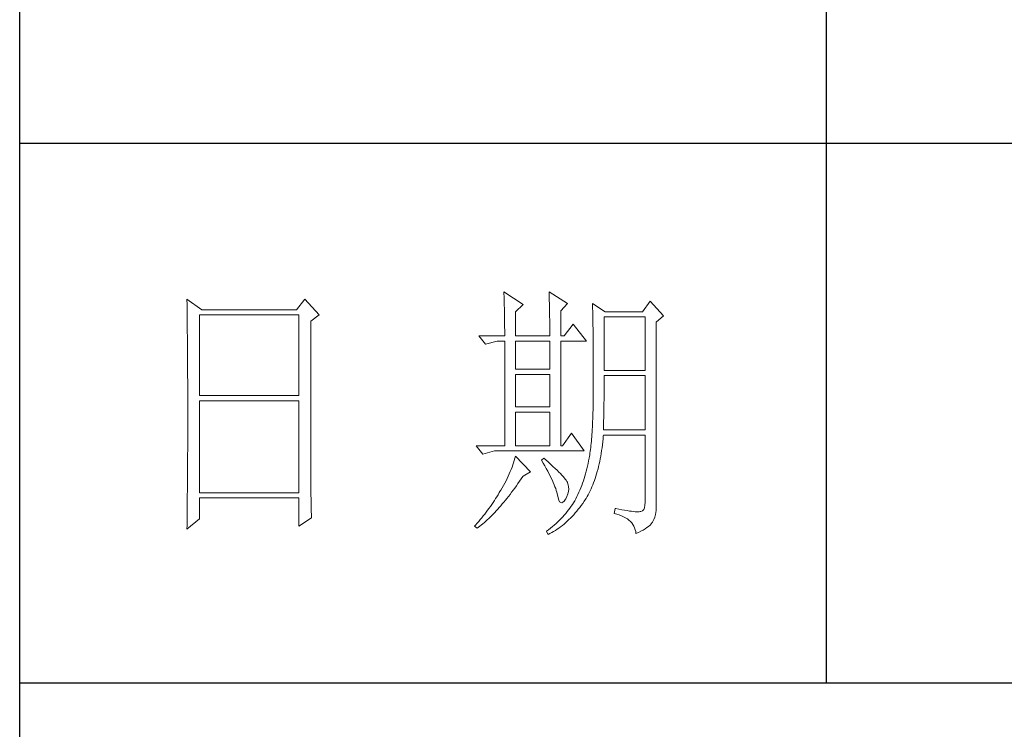
# Model space of a CAD drawing. Units: inches. Extents: x 8 to 4108, y 2 to 8612.
# Drawn here: x 3728 to 3912, y 1496 to 1628 of the extents above; entities that cross this region are included whole.
import ezdxf

# ---------------------------------------------------------------- set-up
doc = ezdxf.new("R2010")
doc.units = ezdxf.units.IN
doc.header["$MEASUREMENT"] = 0
doc.layers.add('轮廓线', color=7, linetype='Continuous', lineweight=25)

# ---------------------------------------------------------------- blocks, each defined once
blk = doc.blocks.new('文字')
blk.add_line((3870.01, 1703.77), (3870.01, 1503.26))
at = {"layer": '轮廓线', "color": 7, "lineweight": 0}
for p, q in [((3751.15, 1574.58), (3751.16, 1573.52)), ((3753.94, 1572.64), (3751.15, 1574.58)), ((3773.07, 1574.58), (3771.51, 1572.64)), ((3775.71, 1571.67), (3773.07, 1574.58)), ((3810.07, 1575.95), (3810.09, 1575.55)), ((3813.65, 1573.61), (3810.07, 1575.95)), ((3810.09, 1575.55), (3810.11, 1575.14)), ((3810.11, 1575.14), (3810.12, 1574.72)), ((3810.12, 1574.72), (3810.14, 1574.3)), ((3818.47, 1575.95), (3818.48, 1575.4)), ((3821.89, 1573.81), (3818.47, 1575.95)), ((3818.48, 1575.4), (3818.5, 1574.86)), ((3818.5, 1574.86), (3818.52, 1574.33)), ((3751.16, 1573.52), (3751.17, 1572.99)), ((3751.17, 1572.99), (3751.18, 1571.93)), ((3771.51, 1572.64), (3753.94, 1572.64)), ((3810.14, 1574.3), (3810.15, 1573.85)), ((3810.15, 1573.85), (3810.16, 1573.4)), ((3810.16, 1573.4), (3810.17, 1572.94)), ((3810.17, 1572.94), (3810.18, 1572.47)), ((3812.25, 1572.25), (3813.65, 1573.61)), ((3818.52, 1574.33), (3818.53, 1573.8)), ((3818.53, 1573.8), (3818.55, 1573.29)), ((3818.55, 1573.29), (3818.56, 1572.78)), ((3818.56, 1572.78), (3818.57, 1572.28)), ((3820.64, 1572.44), (3821.89, 1573.81)), ((3826.55, 1573.81), (3826.56, 1573.48)), ((3828.88, 1572.25), (3826.55, 1573.81)), ((3826.56, 1573.48), (3826.57, 1573.15)), ((3826.57, 1573.15), (3826.58, 1572.81)), ((3826.58, 1572.81), (3826.59, 1572.45)), ((3837.28, 1574.2), (3835.88, 1572.25)), ((3839.77, 1571.47), (3837.28, 1574.2)), ((3751.18, 1571.93), (3751.18, 1571.41)), ((3751.18, 1571.41), (3751.19, 1570.89)), ((3751.19, 1570.89), (3751.2, 1570.37)), ((3753.48, 1556.7), (3753.48, 1571.67)), ((3753.48, 1571.67), (3771.98, 1571.67)), ((3771.98, 1571.67), (3771.98, 1556.7)), ((3774.16, 1570.5), (3775.71, 1571.67)), ((3810.18, 1572.47), (3810.19, 1571.98)), ((3810.19, 1571.98), (3810.2, 1571.49)), ((3810.2, 1571.49), (3810.21, 1570.99)), ((3810.21, 1570.99), (3810.21, 1570.47)), ((3812.25, 1567.78), (3812.25, 1572.25)), ((3818.57, 1572.28), (3818.58, 1571.79)), ((3818.58, 1571.79), (3818.59, 1571.31)), ((3818.59, 1571.31), (3818.6, 1570.83)), ((3818.6, 1570.83), (3818.6, 1570.37)), ((3820.64, 1567.78), (3820.64, 1572.44)), ((3826.59, 1572.45), (3826.6, 1572.08)), ((3826.6, 1572.08), (3826.61, 1571.7)), ((3826.61, 1571.7), (3826.61, 1571.32)), ((3826.61, 1571.32), (3826.62, 1570.92)), ((3826.62, 1570.92), (3826.63, 1570.51)), ((3828.73, 1561.36), (3828.73, 1571.28)), ((3828.73, 1571.28), (3836.35, 1571.28)), ((3835.88, 1572.25), (3828.88, 1572.25)), ((3836.35, 1571.28), (3836.35, 1561.36)), ((3838.37, 1570.31), (3839.77, 1571.47)), ((3751.2, 1570.37), (3751.21, 1569.34)), ((3751.21, 1569.34), (3751.21, 1568.83)), ((3774.16, 1543.56), (3774.16, 1570.5)), ((3810.21, 1570.47), (3810.22, 1569.94)), ((3810.22, 1569.94), (3810.22, 1569.4)), ((3810.22, 1569.4), (3810.23, 1568.85)), ((3818.6, 1570.37), (3818.61, 1569.91)), ((3818.61, 1569.91), (3818.62, 1569.46)), ((3818.62, 1569.46), (3818.62, 1569.02)), ((3818.62, 1569.02), (3818.62, 1568.58)), ((3822.98, 1569.92), (3821.27, 1567.78)), ((3825.46, 1566.81), (3822.98, 1569.92)), ((3826.63, 1570.51), (3826.64, 1570.09)), ((3826.64, 1570.09), (3826.64, 1569.66)), ((3826.64, 1569.66), (3826.65, 1569.21)), ((3826.65, 1569.21), (3826.66, 1568.76)), ((3838.37, 1535.31), (3838.37, 1570.31)), ((3751.21, 1568.83), (3751.22, 1568.32)), ((3751.22, 1568.32), (3751.23, 1567.82)), ((3751.23, 1567.82), (3751.23, 1567.31)), ((3751.23, 1567.31), (3751.24, 1566.81)), ((3805.41, 1567.78), (3806.65, 1566.22)), ((3805.41, 1567.78), (3810.23, 1567.78)), ((3810.23, 1568.85), (3810.23, 1568.3)), ((3810.23, 1568.3), (3810.23, 1567.78)), ((3812.25, 1567.78), (3818.62, 1567.78)), ((3818.62, 1568.58), (3818.62, 1567.78)), ((3820.64, 1567.78), (3821.27, 1567.78)), ((3826.66, 1568.76), (3826.66, 1568.3)), ((3826.66, 1568.3), (3826.67, 1567.82)), ((3826.67, 1567.82), (3826.67, 1567.34)), ((3826.67, 1567.34), (3826.68, 1566.84)), ((3751.24, 1566.81), (3751.24, 1566.31)), ((3751.24, 1566.31), (3751.24, 1565.82)), ((3751.24, 1565.82), (3751.25, 1565.32)), ((3751.25, 1565.32), (3751.25, 1564.83)), ((3806.65, 1566.22), (3808.83, 1566.81)), ((3808.83, 1566.81), (3810.23, 1566.81)), ((3810.23, 1566.81), (3810.23, 1547.36)), ((3812.25, 1561.56), (3812.25, 1566.81)), ((3812.25, 1566.81), (3818.62, 1566.81)), ((3818.62, 1566.81), (3818.62, 1561.56)), ((3820.64, 1547.36), (3820.64, 1566.81)), ((3820.64, 1566.81), (3825.46, 1566.81)), ((3826.68, 1566.84), (3826.68, 1566.33)), ((3826.68, 1566.33), (3826.69, 1565.81)), ((3826.69, 1565.81), (3826.69, 1565.29)), ((3751.25, 1564.83), (3751.25, 1564.34)), ((3751.25, 1564.34), (3751.26, 1563.85)), ((3751.26, 1563.85), (3751.26, 1563.37)), ((3826.69, 1565.29), (3826.69, 1564.74)), ((3826.69, 1564.74), (3826.7, 1564.2)), ((3826.7, 1564.2), (3826.7, 1563.63)), ((3826.7, 1563.63), (3826.7, 1563.06)), ((3751.26, 1563.37), (3751.27, 1562.89)), ((3751.27, 1562.89), (3751.27, 1562.41)), ((3751.27, 1562.41), (3751.27, 1561.93)), ((3751.27, 1561.93), (3751.28, 1560.98)), ((3826.7, 1563.06), (3826.7, 1562.48)), ((3826.7, 1562.48), (3826.7, 1561.89)), ((3826.7, 1561.89), (3826.7, 1561.28)), ((3751.28, 1560.98), (3751.28, 1560.51)), ((3751.28, 1560.51), (3751.28, 1560.04)), ((3751.28, 1560.04), (3751.29, 1559.58)), ((3818.62, 1561.56), (3812.25, 1561.56)), ((3812.25, 1554.56), (3812.25, 1560.59)), ((3812.25, 1560.59), (3818.62, 1560.59)), ((3818.62, 1560.59), (3818.62, 1554.56)), ((3826.7, 1561.28), (3826.71, 1560.67)), ((3826.71, 1560.67), (3826.71, 1558.36)), ((3836.35, 1561.36), (3828.73, 1561.36)), ((3828.73, 1559.36), (3828.73, 1560.39)), ((3828.73, 1560.39), (3836.35, 1560.39)), ((3836.35, 1560.39), (3836.35, 1550.28)), ((3751.29, 1559.58), (3751.29, 1559.11)), ((3751.29, 1559.11), (3751.29, 1558.65)), ((3751.29, 1558.65), (3751.29, 1558.19)), ((3751.29, 1558.19), (3751.29, 1557.74)), ((3826.71, 1558.36), (3826.7, 1557.7)), ((3828.72, 1558.84), (3828.73, 1559.36)), ((3828.72, 1558.32), (3828.72, 1558.84)), ((3828.72, 1557.8), (3828.72, 1558.32)), ((3751.29, 1557.74), (3751.29, 1557.28)), ((3751.29, 1557.28), (3751.3, 1556.83)), ((3751.3, 1556.83), (3751.3, 1555.93)), ((3771.98, 1556.7), (3753.48, 1556.7)), ((3826.7, 1557.05), (3826.69, 1556.42)), ((3826.69, 1556.42), (3826.69, 1555.8)), ((3826.7, 1557.7), (3826.7, 1557.05)), ((3828.7, 1555.79), (3828.71, 1556.29)), ((3828.71, 1556.78), (3828.72, 1557.29)), ((3828.71, 1556.29), (3828.71, 1556.78)), ((3828.72, 1557.29), (3828.72, 1557.8)), ((3751.3, 1555.93), (3751.3, 1555.49)), ((3751.3, 1555.49), (3751.3, 1550.98)), ((3753.48, 1538.62), (3753.48, 1555.72)), ((3753.48, 1555.72), (3771.98, 1555.72)), ((3771.98, 1555.72), (3771.98, 1538.62)), ((3818.62, 1554.56), (3812.25, 1554.56)), ((3826.66, 1554.6), (3826.65, 1554.02)), ((3826.67, 1555.19), (3826.66, 1554.6)), ((3826.69, 1555.8), (3826.67, 1555.19)), ((3828.67, 1553.87), (3828.68, 1554.34)), ((3828.68, 1554.34), (3828.69, 1554.82)), ((3828.69, 1555.3), (3828.7, 1555.79)), ((3828.69, 1554.82), (3828.69, 1555.3)), ((3812.25, 1547.36), (3812.25, 1553.59)), ((3812.25, 1553.59), (3818.62, 1553.59)), ((3818.62, 1553.59), (3818.62, 1547.36)), ((3826.62, 1552.91), (3826.6, 1552.37)), ((3826.63, 1553.46), (3826.62, 1552.91)), ((3826.65, 1554.02), (3826.63, 1553.46)), ((3828.64, 1552.48), (3828.65, 1552.94)), ((3828.65, 1552.94), (3828.66, 1553.4)), ((3828.66, 1553.4), (3828.67, 1553.87)), ((3751.3, 1550.98), (3751.3, 1550.52)), ((3826.53, 1550.85), (3826.5, 1550.37)), ((3826.55, 1551.34), (3826.53, 1550.85)), ((3826.58, 1551.85), (3826.55, 1551.34)), ((3826.6, 1552.37), (3826.58, 1551.85)), ((3828.57, 1550.28), (3828.59, 1550.71)), ((3828.59, 1550.71), (3828.6, 1551.15)), ((3828.6, 1551.15), (3828.61, 1551.59)), ((3828.61, 1551.59), (3828.63, 1552.03)), ((3828.63, 1552.03), (3828.64, 1552.48)), ((3751.3, 1549.62), (3751.29, 1549.16)), ((3751.29, 1549.16), (3751.29, 1548.71)), ((3751.3, 1550.52), (3751.3, 1549.62)), ((3822.66, 1549.7), (3820.96, 1547.36)), ((3825, 1546.39), (3822.66, 1549.7)), ((3826.41, 1549.01), (3826.38, 1548.58)), ((3826.44, 1549.45), (3826.41, 1549.01)), ((3826.47, 1549.9), (3826.44, 1549.45)), ((3826.5, 1550.37), (3826.47, 1549.9)), ((3828.51, 1548.61), (3828.56, 1549.18)), ((3828.56, 1549.18), (3828.57, 1549.31)), ((3836.35, 1550.28), (3828.57, 1550.28)), ((3828.57, 1549.31), (3836.35, 1549.31)), ((3836.35, 1549.31), (3836.35, 1536.87)), ((3751.29, 1548.71), (3751.29, 1548.24)), ((3751.29, 1548.24), (3751.29, 1547.78)), ((3751.29, 1547.78), (3751.29, 1546.85)), ((3804.94, 1547.36), (3806.19, 1545.81)), ((3804.94, 1547.36), (3810.23, 1547.36)), ((3812.25, 1547.36), (3818.62, 1547.36)), ((3820.64, 1547.36), (3820.96, 1547.36)), ((3826.22, 1547.01), (3826.18, 1546.65)), ((3826.27, 1547.38), (3826.22, 1547.01)), ((3826.3, 1547.77), (3826.27, 1547.38)), ((3826.34, 1548.17), (3826.3, 1547.77)), ((3826.38, 1548.58), (3826.34, 1548.17)), ((3828.33, 1546.98), (3828.4, 1547.51)), ((3828.4, 1547.51), (3828.46, 1548.06)), ((3828.46, 1548.06), (3828.51, 1548.61)), ((3751.29, 1546.38), (3751.28, 1545.91)), ((3751.28, 1545.91), (3751.28, 1544.97)), ((3751.29, 1546.85), (3751.29, 1546.38)), ((3806.19, 1545.81), (3808.36, 1546.39)), ((3808.36, 1546.39), (3825, 1546.39)), ((3812.25, 1545.42), (3812.14, 1545.01)), ((3815.05, 1542.5), (3812.25, 1545.42)), ((3825.99, 1545.36), (3825.94, 1545.07)), ((3826.04, 1545.66), (3825.99, 1545.36)), ((3826.09, 1545.98), (3826.04, 1545.66)), ((3826.14, 1546.31), (3826.09, 1545.98)), ((3826.18, 1546.65), (3826.14, 1546.31)), ((3828, 1544.93), (3828.09, 1545.42)), ((3828.09, 1545.42), (3828.18, 1545.93)), ((3828.18, 1545.93), (3828.25, 1546.45)), ((3828.25, 1546.45), (3828.33, 1546.98)), ((3751.27, 1543.53), (3751.26, 1542.57)), ((3751.28, 1544.97), (3751.27, 1544.01)), ((3751.27, 1544.01), (3751.27, 1543.53)), ((3774.16, 1543.03), (3774.16, 1543.56)), ((3811.61, 1543.36), (3811.45, 1542.95)), ((3811.76, 1543.78), (3811.61, 1543.36)), ((3811.89, 1544.19), (3811.76, 1543.78)), ((3812.02, 1544.6), (3811.89, 1544.19)), ((3812.14, 1545.01), (3812.02, 1544.6)), ((3817.53, 1545.03), (3817.07, 1544.64)), ((3817.07, 1544.64), (3817.38, 1544.12)), ((3817.38, 1544.12), (3817.68, 1543.62)), ((3817.88, 1544.73), (3817.53, 1545.03)), ((3817.68, 1543.62), (3817.95, 1543.13)), ((3818.35, 1544.3), (3817.88, 1544.73)), ((3818.79, 1543.89), (3818.35, 1544.3)), ((3819.21, 1543.51), (3818.79, 1543.89)), ((3819.6, 1543.14), (3819.21, 1543.51)), ((3825.63, 1543.56), (3825.52, 1543.08)), ((3825.74, 1544.04), (3825.63, 1543.56)), ((3825.84, 1544.53), (3825.74, 1544.04)), ((3825.93, 1545.03), (3825.84, 1544.53)), ((3825.94, 1545.07), (3825.93, 1545.03)), ((3827.58, 1543.03), (3827.69, 1543.49)), ((3827.69, 1543.49), (3827.8, 1543.96)), ((3827.8, 1543.96), (3827.9, 1544.44)), ((3827.9, 1544.44), (3828, 1544.93)), ((3751.26, 1542.08), (3751.25, 1541.59)), ((3751.25, 1541.59), (3751.25, 1541.1)), ((3751.26, 1542.57), (3751.26, 1542.08)), ((3774.16, 1542.52), (3774.16, 1543.03)), ((3774.16, 1542.01), (3774.16, 1542.52)), ((3774.17, 1541.5), (3774.16, 1542.01)), ((3810.9, 1541.69), (3810.7, 1541.26)), ((3811.09, 1542.11), (3810.9, 1541.69)), ((3811.27, 1542.53), (3811.09, 1542.11)), ((3811.45, 1542.95), (3811.27, 1542.53)), ((3813.29, 1541.19), (3813.58, 1541.63)), ((3813.58, 1541.63), (3813.65, 1541.72)), ((3813.65, 1541.72), (3815.05, 1542.5)), ((3817.95, 1543.13), (3818.22, 1542.65)), ((3818.22, 1542.65), (3818.46, 1542.19)), ((3818.46, 1542.19), (3818.69, 1541.74)), ((3818.69, 1541.74), (3818.9, 1541.31)), ((3819.96, 1542.79), (3819.6, 1543.14)), ((3820.29, 1542.46), (3819.96, 1542.79)), ((3820.59, 1542.16), (3820.29, 1542.46)), ((3820.86, 1541.87), (3820.59, 1542.16)), ((3821.1, 1541.6), (3820.86, 1541.87)), ((3821.32, 1541.35), (3821.1, 1541.6)), ((3825.14, 1541.7), (3825, 1541.25)), ((3825.27, 1542.15), (3825.14, 1541.7)), ((3825.4, 1542.62), (3825.27, 1542.15)), ((3825.52, 1543.08), (3825.4, 1542.62)), ((3827.06, 1541.28), (3827.2, 1541.7)), ((3827.2, 1541.7), (3827.33, 1542.13)), ((3827.33, 1542.13), (3827.45, 1542.58)), ((3827.45, 1542.58), (3827.58, 1543.03)), ((3751.25, 1541.1), (3751.24, 1540.12)), ((3751.24, 1540.12), (3751.24, 1539.62)), ((3774.17, 1540.99), (3774.17, 1541.5)), ((3774.18, 1540.49), (3774.17, 1540.99)), ((3774.18, 1540), (3774.18, 1540.49)), ((3774.19, 1539.51), (3774.18, 1540)), ((3810.02, 1539.98), (3809.78, 1539.55)), ((3810.26, 1540.41), (3810.02, 1539.98)), ((3810.48, 1540.84), (3810.26, 1540.41)), ((3810.7, 1541.26), (3810.48, 1540.84)), ((3812.11, 1539.49), (3812.4, 1539.9)), ((3812.4, 1539.9), (3812.69, 1540.32)), ((3812.69, 1540.32), (3812.99, 1540.75)), ((3812.99, 1540.75), (3813.29, 1541.19)), ((3818.9, 1541.31), (3819.1, 1540.89)), ((3819.1, 1540.89), (3819.27, 1540.49)), ((3819.27, 1540.49), (3819.44, 1540.1)), ((3819.44, 1540.1), (3819.58, 1539.73)), ((3819.58, 1539.73), (3819.71, 1539.37)), ((3821.5, 1541.12), (3821.32, 1541.35)), ((3821.66, 1540.92), (3821.5, 1541.12)), ((3821.79, 1540.73), (3821.66, 1540.92)), ((3821.89, 1540.56), (3821.79, 1540.73)), ((3821.92, 1540.47), (3821.89, 1540.56)), ((3822.05, 1540.09), (3821.92, 1540.47)), ((3822.12, 1539.68), (3822.05, 1540.09)), ((3822.13, 1539.26), (3822.12, 1539.68)), ((3824.55, 1539.94), (3824.38, 1539.52)), ((3824.7, 1540.37), (3824.55, 1539.94)), ((3824.86, 1540.8), (3824.7, 1540.37)), ((3825, 1541.25), (3824.86, 1540.8)), ((3826.28, 1539.31), (3826.45, 1539.68)), ((3826.45, 1539.68), (3826.61, 1540.07)), ((3826.61, 1540.07), (3826.76, 1540.46)), ((3826.76, 1540.46), (3826.91, 1540.87)), ((3826.91, 1540.87), (3827.06, 1541.28)), ((3751.23, 1539.12), (3751.22, 1538.12)), ((3751.22, 1538.12), (3751.22, 1537.62)), ((3751.24, 1539.62), (3751.23, 1539.12)), ((3771.98, 1538.62), (3753.48, 1538.62)), ((3774.19, 1539.02), (3774.19, 1539.51)), ((3774.2, 1538.54), (3774.19, 1539.02)), ((3774.21, 1538.06), (3774.2, 1538.54)), ((3774.22, 1537.59), (3774.21, 1538.06)), ((3808.78, 1537.88), (3808.54, 1537.51)), ((3809.01, 1538.25), (3808.78, 1537.88)), ((3809.23, 1538.63), (3809.01, 1538.25)), ((3809.45, 1539), (3809.23, 1538.63)), ((3809.52, 1539.12), (3809.45, 1539)), ((3809.78, 1539.55), (3809.52, 1539.12)), ((3810.65, 1537.57), (3810.94, 1537.94)), ((3810.94, 1537.94), (3811.23, 1538.31)), ((3811.23, 1538.31), (3811.52, 1538.7)), ((3811.52, 1538.7), (3811.82, 1539.09)), ((3811.82, 1539.09), (3812.11, 1539.49)), ((3819.71, 1539.37), (3819.82, 1539.02)), ((3819.82, 1539.02), (3819.91, 1538.69)), ((3819.91, 1538.69), (3819.99, 1538.38)), ((3819.99, 1538.38), (3820.02, 1538.23)), ((3820.02, 1538.23), (3820.15, 1537.66)), ((3821.58, 1537.45), (3821.81, 1537.93)), ((3821.81, 1537.93), (3821.97, 1538.39)), ((3821.97, 1538.39), (3822.08, 1538.83)), ((3822.08, 1538.83), (3822.13, 1539.26)), ((3823.67, 1537.89), (3823.47, 1537.5)), ((3823.85, 1538.29), (3823.67, 1537.89)), ((3824.04, 1538.69), (3823.85, 1538.29)), ((3824.21, 1539.1), (3824.04, 1538.69)), ((3824.38, 1539.52), (3824.21, 1539.1)), ((3825.36, 1537.57), (3825.55, 1537.9)), ((3825.55, 1537.9), (3825.74, 1538.24)), ((3825.74, 1538.24), (3825.93, 1538.58)), ((3825.93, 1538.58), (3826.11, 1538.94)), ((3826.11, 1538.94), (3826.28, 1539.31)), ((3751.2, 1536.09), (3751.19, 1535.58)), ((3751.22, 1537.62), (3751.2, 1536.6)), ((3751.2, 1536.6), (3751.2, 1536.09)), ((3753.48, 1533.75), (3753.48, 1537.64)), ((3753.48, 1537.64), (3771.98, 1537.64)), ((3771.98, 1537.64), (3771.98, 1532.39)), ((3774.23, 1537.12), (3774.22, 1537.59)), ((3774.24, 1536.65), (3774.23, 1537.12)), ((3774.25, 1536.19), (3774.24, 1536.65)), ((3774.27, 1535.28), (3774.25, 1536.19)), ((3807.57, 1536.06), (3807.31, 1535.7)), ((3807.82, 1536.42), (3807.57, 1536.06)), ((3808.06, 1536.78), (3807.82, 1536.42)), ((3808.31, 1537.15), (3808.06, 1536.78)), ((3808.54, 1537.51), (3808.31, 1537.15)), ((3809.23, 1535.86), (3809.51, 1536.18)), ((3809.51, 1536.18), (3809.79, 1536.52)), ((3809.79, 1536.52), (3810.08, 1536.86)), ((3810.08, 1536.86), (3810.37, 1537.21)), ((3810.37, 1537.21), (3810.65, 1537.57)), ((3820.15, 1537.66), (3820.29, 1537.24)), ((3820.29, 1537.24), (3820.45, 1536.94)), ((3820.45, 1536.94), (3820.64, 1536.77)), ((3820.64, 1536.77), (3820.84, 1536.73)), ((3820.84, 1536.73), (3821.06, 1536.83)), ((3821.06, 1536.83), (3821.3, 1537.06)), ((3821.3, 1537.06), (3821.55, 1537.41)), ((3821.55, 1537.41), (3821.58, 1537.45)), ((3822.58, 1536.09), (3822.35, 1535.75)), ((3822.81, 1536.42), (3822.58, 1536.09)), ((3823.03, 1536.76), (3822.81, 1536.42)), ((3823.24, 1537.1), (3823.03, 1536.76)), ((3823.44, 1537.45), (3823.24, 1537.1)), ((3823.47, 1537.5), (3823.44, 1537.45)), ((3824.19, 1535.89), (3824.46, 1536.26)), ((3824.46, 1536.26), (3824.73, 1536.63)), ((3824.73, 1536.63), (3825, 1537.02)), ((3825, 1537.02), (3825.15, 1537.25)), ((3825.15, 1537.25), (3825.36, 1537.57)), ((3836.31, 1536.28), (3836.22, 1535.82)), ((3836.35, 1536.87), (3836.31, 1536.28)), ((3751.19, 1535.07), (3751.17, 1533.52)), ((3751.19, 1535.58), (3751.19, 1535.07)), ((3774.3, 1534.39), (3774.27, 1535.28)), ((3774.31, 1533.95), (3774.3, 1534.39)), ((3806.24, 1534.3), (3805.96, 1533.95)), ((3806.52, 1534.64), (3806.24, 1534.3)), ((3806.78, 1535), (3806.52, 1534.64)), ((3807.05, 1535.35), (3806.78, 1535)), ((3807.31, 1535.7), (3807.05, 1535.35)), ((3807.55, 1534.09), (3807.82, 1534.36)), ((3807.82, 1534.36), (3808.1, 1534.64)), ((3808.1, 1534.64), (3808.38, 1534.93)), ((3808.38, 1534.93), (3808.66, 1535.23)), ((3808.66, 1535.23), (3808.94, 1535.54)), ((3808.94, 1535.54), (3809.23, 1535.86)), ((3821.3, 1534.46), (3821.02, 1534.14)), ((3821.58, 1534.78), (3821.3, 1534.46)), ((3821.84, 1535.1), (3821.58, 1534.78)), ((3822.1, 1535.43), (3821.84, 1535.1)), ((3822.35, 1535.75), (3822.1, 1535.43)), ((3822.48, 1533.91), (3822.77, 1534.21)), ((3822.77, 1534.21), (3823.06, 1534.53)), ((3823.06, 1534.53), (3823.35, 1534.86)), ((3823.35, 1534.86), (3823.63, 1535.19)), ((3823.63, 1535.19), (3823.91, 1535.54)), ((3823.91, 1535.54), (3824.19, 1535.89)), ((3830.75, 1535.7), (3830.59, 1534.73)), ((3830.59, 1534.73), (3831.08, 1534.61)), ((3830.87, 1535.67), (3830.75, 1535.7)), ((3831.46, 1535.55), (3830.87, 1535.67)), ((3831.08, 1534.61), (3831.53, 1534.48)), ((3832.01, 1535.45), (3831.46, 1535.55)), ((3831.53, 1534.48), (3831.96, 1534.32)), ((3831.96, 1534.32), (3832.35, 1534.16)), ((3832.51, 1535.36), (3832.01, 1535.45)), ((3832.99, 1535.28), (3832.51, 1535.36)), ((3833.42, 1535.21), (3832.99, 1535.28)), ((3833.82, 1535.16), (3833.42, 1535.21)), ((3834.18, 1535.12), (3833.82, 1535.16)), ((3834.5, 1535.09), (3834.18, 1535.12)), ((3834.79, 1535.08), (3834.5, 1535.09)), ((3835.03, 1535.08), (3834.79, 1535.08)), ((3835.24, 1535.09), (3835.03, 1535.08)), ((3835.41, 1535.11), (3835.24, 1535.09)), ((3835.57, 1535.13), (3835.41, 1535.11)), ((3835.85, 1535.24), (3835.57, 1535.13)), ((3836.07, 1535.47), (3835.85, 1535.24)), ((3836.22, 1535.82), (3836.07, 1535.47)), ((3838.15, 1534.1), (3838.28, 1534.54)), ((3838.28, 1534.54), (3838.35, 1534.96)), ((3838.35, 1534.96), (3838.37, 1535.31)), ((3751.15, 1531.81), (3753.48, 1533.75)), ((3751.16, 1532.47), (3751.15, 1531.94)), ((3751.17, 1533.52), (3751.16, 1532.47)), ((3771.98, 1532.39), (3774.31, 1533.95)), ((3804.81, 1532.59), (3804.63, 1532.39)), ((3804.63, 1532.39), (3805.1, 1532)), ((3805.1, 1532.93), (3804.81, 1532.59)), ((3805.39, 1533.26), (3805.1, 1532.93)), ((3805.36, 1532.2), (3805.63, 1532.4)), ((3805.68, 1533.61), (3805.39, 1533.26)), ((3805.63, 1532.4), (3805.9, 1532.62)), ((3805.96, 1533.95), (3805.68, 1533.61)), ((3805.9, 1532.62), (3806.18, 1532.84)), ((3806.18, 1532.84), (3806.45, 1533.08)), ((3806.45, 1533.08), (3806.72, 1533.31)), ((3806.72, 1533.31), (3807, 1533.56)), ((3807, 1533.56), (3807.27, 1533.82)), ((3807.27, 1533.82), (3807.55, 1534.09)), ((3819.45, 1532.61), (3819.11, 1532.31)), ((3819.78, 1532.91), (3819.45, 1532.61)), ((3820.11, 1533.21), (3819.78, 1532.91)), ((3820.42, 1533.52), (3820.11, 1533.21)), ((3820.72, 1533.83), (3820.42, 1533.52)), ((3820.63, 1532.28), (3820.95, 1532.53)), ((3821.02, 1534.14), (3820.72, 1533.83)), ((3820.95, 1532.53), (3821.26, 1532.79)), ((3821.26, 1532.79), (3821.57, 1533.05)), ((3821.57, 1533.05), (3821.87, 1533.33)), ((3821.87, 1533.33), (3822.18, 1533.62)), ((3822.18, 1533.62), (3822.48, 1533.91)), ((3832.35, 1534.16), (3832.71, 1533.96)), ((3832.71, 1533.96), (3833.04, 1533.75)), ((3833.04, 1533.75), (3833.34, 1533.52)), ((3833.34, 1533.52), (3833.61, 1533.27)), ((3833.61, 1533.27), (3833.85, 1533.01)), ((3833.85, 1533.01), (3834.06, 1532.72)), ((3834.06, 1532.72), (3834.24, 1532.41)), ((3834.24, 1532.41), (3834.39, 1532.09)), ((3836.68, 1532.12), (3836.98, 1532.35)), ((3836.98, 1532.35), (3837.25, 1532.59)), ((3837.25, 1532.59), (3837.48, 1532.83)), ((3837.48, 1532.83), (3837.68, 1533.07)), ((3837.68, 1533.07), (3837.74, 1533.17)), ((3837.74, 1533.17), (3837.98, 1533.64)), ((3837.98, 1533.64), (3838.15, 1534.1)), ((3751.15, 1531.94), (3751.15, 1531.81)), ((3805.1, 1532), (3805.36, 1532.2)), ((3818.03, 1531.44), (3818, 1531.42)), ((3818, 1531.42), (3818.31, 1530.84)), ((3818.4, 1531.73), (3818.03, 1531.44)), ((3818.31, 1530.84), (3818.65, 1531.01)), ((3818.76, 1532.02), (3818.4, 1531.73)), ((3818.65, 1531.01), (3818.99, 1531.2)), ((3819.11, 1532.31), (3818.76, 1532.02)), ((3818.99, 1531.2), (3819.33, 1531.4)), ((3819.33, 1531.4), (3819.66, 1531.61)), ((3819.66, 1531.61), (3819.99, 1531.82)), ((3819.99, 1531.82), (3820.31, 1532.05)), ((3820.31, 1532.05), (3820.63, 1532.28)), ((3834.39, 1532.09), (3834.5, 1531.74)), ((3834.5, 1531.74), (3834.59, 1531.38)), ((3834.59, 1531.38), (3834.64, 1531.03)), ((3834.64, 1531.03), (3835.12, 1531.24)), ((3835.12, 1531.24), (3835.56, 1531.45)), ((3835.56, 1531.45), (3835.97, 1531.67)), ((3835.97, 1531.67), (3836.34, 1531.89)), ((3836.34, 1531.89), (3836.68, 1532.12))]:
    blk.add_line(p, q, dxfattribs=at)

msp = doc.modelspace()

# ---------------------------------------------------------------- linework, layer by layer
for p, q in [((3728.43, 31.61), (3728.43, 2841.61)), ((4078.38, 1605.12), (3728.43, 1605.12)), ((3728.43, 1504.87), (4078.38, 1504.87))]:
    msp.add_line(p, q)

# ---------------------------------------------------------------- block references
at = {"layer": '轮廓线', "color": 0, "linetype": 'ByBlock', "lineweight": 13}
msp.add_blockref('文字', (8.38, 1.61), dxfattribs=at)

doc.saveas('drawing.dxf')
